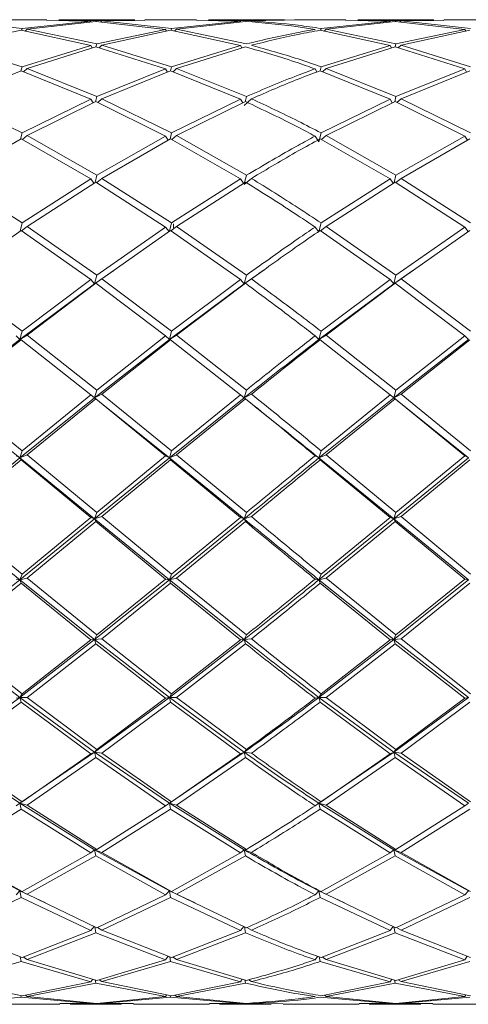
# Model space of a CAD drawing. Units: millimetres. Extents: x 0 to 201, y -15 to 278.
# Drawn here: x 26 to 27, y 147 to 150 of the extents above; entities that cross this region are included whole.
import ezdxf

# ---------------------------------------------------------------- set-up
doc = ezdxf.new("R2010")
doc.units = ezdxf.units.MM

msp = doc.modelspace()

# ---------------------------------------------------------------- linework, layer by layer
at = {"color": 7, "linetype": 'Continuous', "lineweight": 15}
for p, q in [((25.9834, 149.5715), (25.8234, 149.5887)), ((26.0403, 149.5917), (25.9221, 149.5917)), ((26.141, 149.5886), (25.9834, 149.5715)), ((25.9949, 149.5696), (26.1526, 149.5878)), ((26.0403, 149.5899), (26.141, 149.5886)), ((26.2418, 149.5917), (26.0678, 149.5917)), ((26.1548, 149.5894), (26.0678, 149.5897)), ((26.1422, 149.5866), (26.141, 149.5886)), ((26.1526, 149.5878), (26.3125, 149.5693)), ((26.1548, 149.5894), (26.1542, 149.5877)), ((26.2418, 149.5898), (26.1548, 149.5894)), ((26.1639, 149.5865), (26.1663, 149.5887)), ((26.1663, 149.5887), (26.2649, 149.5899)), ((26.3261, 149.5715), (26.1663, 149.5887)), ((26.3831, 149.5917), (26.2649, 149.5917)), ((26.484, 149.5886), (26.3261, 149.5715)), ((26.3377, 149.5696), (26.4955, 149.5878)), ((26.3831, 149.5899), (26.484, 149.5886)), ((26.5847, 149.5917), (26.4106, 149.5917)), ((26.4977, 149.5894), (26.4106, 149.5897)), ((26.4851, 149.5866), (26.484, 149.5886)), ((26.5847, 149.5908), (26.4977, 149.5894)), ((26.5093, 149.5887), (26.6078, 149.5914)), ((26.726, 149.5917), (26.6078, 149.5917)), ((26.8269, 149.5886), (26.6689, 149.5715)), ((26.6805, 149.5696), (26.8384, 149.5878)), ((26.726, 149.5899), (26.8269, 149.5886)), ((26.9275, 149.5917), (26.7534, 149.5917)), ((26.8406, 149.5894), (26.7534, 149.5897)), ((26.8269, 149.5886), (26.828, 149.5866)), ((26.8384, 149.5878), (26.9981, 149.5693)), ((26.84, 149.5877), (26.8406, 149.5894)), ((26.9275, 149.5898), (26.8406, 149.5894)), ((26.8522, 149.5887), (26.8497, 149.5865)), ((26.8522, 149.5887), (26.9506, 149.5899)), ((27.0118, 149.5715), (26.8522, 149.5887)), ((27.0688, 149.5917), (26.9506, 149.5917)), ((25.8234, 149.5331), (25.9812, 149.5673)), ((25.9812, 149.5673), (26.141, 149.5325)), ((25.9834, 149.5715), (25.9821, 149.5672)), ((25.9903, 149.5654), (25.9949, 149.5696)), ((26.1548, 149.5361), (25.9949, 149.5696)), ((26.3125, 149.5693), (26.1548, 149.5361)), ((26.1663, 149.5331), (26.324, 149.5673)), ((26.3148, 149.5653), (26.3125, 149.5693)), ((26.324, 149.5673), (26.484, 149.5325)), ((26.3261, 149.5715), (26.3249, 149.5672)), ((26.333, 149.5654), (26.3377, 149.5696)), ((26.4977, 149.5361), (26.3377, 149.5696)), ((26.6668, 149.5673), (26.8269, 149.5325)), ((26.6689, 149.5715), (26.6677, 149.5672)), ((26.6758, 149.5654), (26.6805, 149.5696)), ((26.8406, 149.5361), (26.6805, 149.5696)), ((26.9981, 149.5693), (26.8406, 149.5361)), ((26.8522, 149.5331), (27.0096, 149.5673)), ((26.9981, 149.5693), (27.0004, 149.5653)), ((26.1548, 149.5361), (26.1529, 149.5293)), ((26.8406, 149.5361), (26.8387, 149.5293)), ((25.9834, 149.4838), (25.8234, 149.5331)), ((26.141, 149.5325), (25.9834, 149.4838)), ((25.9949, 149.4797), (26.1526, 149.5294)), ((26.1444, 149.5268), (26.141, 149.5325)), ((26.1526, 149.5294), (26.3125, 149.4789)), ((26.1599, 149.5271), (26.1663, 149.5331)), ((26.3261, 149.4838), (26.1663, 149.5331)), ((26.484, 149.5325), (26.3261, 149.4838)), ((26.3377, 149.4797), (26.4955, 149.5294)), ((26.4873, 149.5268), (26.484, 149.5325)), ((26.8269, 149.5325), (26.6689, 149.4838)), ((26.6805, 149.4797), (26.8384, 149.5294)), ((26.8302, 149.5268), (26.8269, 149.5325)), ((26.8384, 149.5294), (26.9981, 149.4789)), ((26.8457, 149.5271), (26.8522, 149.5331)), ((27.0118, 149.4838), (26.8522, 149.5331)), ((25.8234, 149.4102), (25.9812, 149.4747)), ((25.9834, 149.4838), (25.981, 149.4746)), ((25.9812, 149.4747), (26.141, 149.4093)), ((25.987, 149.4724), (25.9949, 149.4797)), ((26.1548, 149.4154), (25.9949, 149.4797)), ((26.3125, 149.4789), (26.1548, 149.4154)), ((26.1663, 149.4102), (26.324, 149.4747)), ((26.3168, 149.4717), (26.3125, 149.4789)), ((26.3261, 149.4838), (26.3238, 149.4746)), ((26.324, 149.4747), (26.484, 149.4093)), ((26.3297, 149.4724), (26.3377, 149.4797)), ((26.4977, 149.4154), (26.3377, 149.4797)), ((26.6594, 149.4719), (26.6552, 149.4789)), ((26.6689, 149.4838), (26.6665, 149.4746)), ((26.6668, 149.4747), (26.8269, 149.4093)), ((26.6725, 149.4724), (26.6805, 149.4797)), ((26.8406, 149.4154), (26.6805, 149.4797)), ((26.9981, 149.4789), (26.8406, 149.4154)), ((26.8522, 149.4102), (27.0096, 149.4747)), ((27.0024, 149.4717), (26.9981, 149.4789)), ((25.9834, 149.332), (25.8234, 149.4102)), ((26.141, 149.4093), (25.9834, 149.332)), ((25.9949, 149.3258), (26.1526, 149.404)), ((26.1462, 149.4009), (26.141, 149.4093)), ((26.1548, 149.4154), (26.1518, 149.4036)), ((26.1526, 149.404), (26.3125, 149.3247)), ((26.157, 149.4018), (26.1663, 149.4102)), ((26.3261, 149.332), (26.1663, 149.4102)), ((26.484, 149.4093), (26.3261, 149.332)), ((26.3377, 149.3258), (26.4955, 149.404)), ((26.4892, 149.4009), (26.484, 149.4093)), ((26.4926, 149.3953), (26.5093, 149.4102)), ((26.4977, 149.4154), (26.4947, 149.4036)), ((26.8269, 149.4093), (26.6689, 149.332)), ((26.6805, 149.3258), (26.8384, 149.404)), ((26.8321, 149.4009), (26.8269, 149.4093)), ((26.8406, 149.4154), (26.8376, 149.4036)), ((26.8384, 149.404), (26.9981, 149.3247)), ((26.8428, 149.4018), (26.8522, 149.4102)), ((27.0118, 149.332), (26.8522, 149.4102)), ((25.8234, 149.2279), (25.9812, 149.3185)), ((25.9834, 149.332), (25.9799, 149.3177)), ((25.9812, 149.3185), (26.141, 149.2265)), ((25.9844, 149.3167), (25.9949, 149.3258)), ((26.1548, 149.2349), (25.9949, 149.3258)), ((26.3125, 149.3247), (26.1548, 149.2349)), ((26.1663, 149.2279), (26.324, 149.3185)), ((26.3185, 149.3154), (26.3125, 149.3247)), ((26.3261, 149.332), (26.3227, 149.3177)), ((26.324, 149.3185), (26.484, 149.2265)), ((26.3271, 149.3167), (26.3377, 149.3258)), ((26.4977, 149.2349), (26.3377, 149.3258)), ((26.6639, 149.3114), (26.6552, 149.3247)), ((26.6689, 149.332), (26.6639, 149.3114)), ((26.6668, 149.3185), (26.8269, 149.2265)), ((26.6699, 149.3167), (26.6805, 149.3258)), ((26.8406, 149.2349), (26.6805, 149.3258)), ((26.9981, 149.3247), (26.8406, 149.2349)), ((26.8522, 149.2279), (27.0096, 149.3185)), ((27.0042, 149.3154), (26.9981, 149.3247)), ((25.9834, 149.1256), (25.8234, 149.2279)), ((26.141, 149.2265), (25.9834, 149.1256)), ((26.148, 149.2166), (26.141, 149.2265)), ((26.1548, 149.2349), (26.1507, 149.2183)), ((26.1546, 149.2182), (26.1663, 149.2279)), ((26.3261, 149.1256), (26.1663, 149.2279)), ((26.484, 149.2265), (26.3261, 149.1256)), ((26.491, 149.2166), (26.484, 149.2265)), ((26.4926, 149.2142), (26.5093, 149.2279)), ((26.4977, 149.2349), (26.4936, 149.2183)), ((26.8269, 149.2265), (26.6689, 149.1256)), ((26.8339, 149.2166), (26.8269, 149.2265)), ((26.8406, 149.2349), (26.8366, 149.2183)), ((26.8404, 149.2182), (26.8522, 149.2279)), ((27.0118, 149.1256), (26.8522, 149.2279)), ((25.9949, 149.1178), (26.1526, 149.2195)), ((26.1526, 149.2195), (26.3125, 149.1163)), ((26.3377, 149.1178), (26.4955, 149.2195)), ((26.6805, 149.1178), (26.8384, 149.2195)), ((26.8384, 149.2195), (26.9981, 149.1163)), ((25.8234, 148.9974), (25.9812, 149.1085)), ((25.9834, 149.1256), (25.9788, 149.1068)), ((25.9812, 149.1085), (26.141, 148.9959)), ((25.9821, 149.1079), (25.9949, 149.1178)), ((26.1548, 149.0058), (25.9949, 149.1178)), ((26.3125, 149.1163), (26.1548, 149.0058)), ((26.1663, 148.9974), (26.324, 149.1085)), ((26.3204, 149.106), (26.3125, 149.1163)), ((26.3261, 149.1256), (26.3215, 149.1068)), ((26.324, 149.1085), (26.484, 148.9959)), ((26.3248, 149.1079), (26.3377, 149.1178)), ((26.3307, 149.1235), (26.3307, 149.1148)), ((26.4977, 149.0058), (26.3377, 149.1178)), ((26.6639, 149.1051), (26.6552, 149.1163)), ((26.6689, 149.1256), (26.6639, 149.1051)), ((26.6668, 149.1085), (26.8269, 148.9959)), ((26.6676, 149.1079), (26.6805, 149.1178)), ((26.8406, 149.0058), (26.6805, 149.1178)), ((26.9981, 149.1163), (26.8406, 149.0058)), ((26.8522, 148.9974), (27.0096, 149.1085)), ((27.0061, 149.106), (26.9981, 149.1163)), ((26.4926, 148.9859), (26.5397, 149.019)), ((25.9834, 148.8775), (25.8234, 148.9974)), ((26.141, 148.9959), (25.9834, 148.8775)), ((26.1497, 148.9859), (26.141, 148.9959)), ((26.1497, 148.9859), (26.1936, 149.0164)), ((26.1548, 149.0058), (26.1497, 148.9859)), ((26.1497, 148.9859), (26.1663, 148.9974)), ((26.3261, 148.8775), (26.1663, 148.9974)), ((26.484, 148.9959), (26.3261, 148.8775)), ((26.4926, 148.9859), (26.484, 148.9959)), ((26.4977, 149.0058), (26.4926, 148.9859)), ((26.4926, 148.9859), (26.5093, 148.9974)), ((26.8269, 148.9959), (26.6689, 148.8775)), ((26.8356, 148.9859), (26.8269, 148.9959)), ((26.8356, 148.9859), (26.8794, 149.0164)), ((26.8406, 149.0058), (26.8356, 148.9859)), ((26.8356, 148.9859), (26.8522, 148.9974)), ((27.0118, 148.8775), (26.8522, 148.9974)), ((25.9784, 148.8584), (26.1497, 148.9859)), ((25.9949, 148.8686), (26.1526, 148.9874)), ((26.1526, 148.9874), (26.1497, 148.9859)), ((26.1526, 148.9874), (26.3125, 148.867)), ((26.3211, 148.8584), (26.4926, 148.9859)), ((26.3377, 148.8686), (26.4955, 148.9874)), ((26.4955, 148.9874), (26.4926, 148.9859)), ((26.6639, 148.8584), (26.8356, 148.9859)), ((26.6805, 148.8686), (26.8384, 148.9874)), ((26.8384, 148.9874), (26.8356, 148.9859)), ((26.8384, 148.9874), (26.9981, 148.867)), ((25.9784, 148.8584), (25.9697, 148.867)), ((25.9834, 148.8775), (25.9784, 148.8584)), ((25.9784, 148.8584), (25.9949, 148.8686)), ((26.1548, 148.7427), (25.9949, 148.8686)), ((26.3125, 148.867), (26.1548, 148.7427)), ((26.3211, 148.8584), (26.3125, 148.867)), ((26.3261, 148.8775), (26.3211, 148.8584)), ((26.3211, 148.8584), (26.3377, 148.8686)), ((26.4977, 148.7427), (26.3377, 148.8686)), ((26.6639, 148.8584), (26.6552, 148.867)), ((26.6689, 148.8775), (26.6639, 148.8584)), ((26.6639, 148.8584), (26.6805, 148.8686)), ((26.8406, 148.7427), (26.6805, 148.8686)), ((26.9981, 148.867), (26.8406, 148.7427)), ((27.0068, 148.8584), (26.9981, 148.867)), ((25.8068, 148.7247), (25.9784, 148.8584)), ((25.8234, 148.7334), (25.9812, 148.858)), ((25.9812, 148.858), (25.9784, 148.8584)), ((25.9812, 148.858), (26.141, 148.7317)), ((26.1497, 148.7247), (26.3211, 148.8584)), ((26.1663, 148.7334), (26.324, 148.858)), ((26.324, 148.858), (26.3211, 148.8584)), ((26.324, 148.858), (26.484, 148.7317)), ((26.6668, 148.858), (26.6639, 148.8584)), ((26.6668, 148.858), (26.8269, 148.7317)), ((26.8356, 148.7247), (27.0068, 148.8584)), ((26.8522, 148.7334), (27.0096, 148.858)), ((25.8068, 148.7247), (25.9784, 148.5869)), ((25.9834, 148.6035), (25.8234, 148.7334)), ((25.9784, 148.5869), (26.1497, 148.7247)), ((26.141, 148.7317), (25.9834, 148.6035)), ((26.1497, 148.7247), (26.141, 148.7317)), ((26.1548, 148.7427), (26.1497, 148.7247)), ((26.1497, 148.7247), (26.1663, 148.7334)), ((26.1497, 148.7247), (26.3211, 148.5869)), ((26.1526, 148.7224), (26.1497, 148.7247)), ((26.3261, 148.6035), (26.1663, 148.7334)), ((26.3211, 148.5869), (26.4926, 148.7247)), ((26.484, 148.7317), (26.3261, 148.6035)), ((26.4926, 148.7247), (26.484, 148.7317)), ((26.4977, 148.7427), (26.4926, 148.7247)), ((26.4926, 148.7247), (26.5093, 148.7334)), ((26.4955, 148.7224), (26.4926, 148.7247)), ((26.6639, 148.5869), (26.8356, 148.7247)), ((26.8269, 148.7317), (26.6689, 148.6035)), ((26.8356, 148.7247), (26.8269, 148.7317)), ((26.8406, 148.7427), (26.8356, 148.7247)), ((26.8356, 148.7247), (26.8522, 148.7334)), ((26.8356, 148.7247), (27.0068, 148.5869)), ((26.8384, 148.7224), (26.8356, 148.7247)), ((27.0118, 148.6035), (26.8522, 148.7334)), ((25.9949, 148.594), (26.1526, 148.7224)), ((26.1526, 148.7224), (26.3125, 148.5922)), ((26.3377, 148.594), (26.4955, 148.7224)), ((26.6805, 148.594), (26.8384, 148.7224)), ((26.8384, 148.7224), (26.9981, 148.5922)), ((25.9784, 148.5869), (25.9697, 148.5922)), ((25.9834, 148.6035), (25.9784, 148.5869)), ((25.9784, 148.5869), (25.9949, 148.594)), ((26.1548, 148.462), (25.9949, 148.594)), ((26.3125, 148.5922), (26.1548, 148.462)), ((26.3211, 148.5869), (26.3125, 148.5922)), ((26.3261, 148.6035), (26.3211, 148.5869)), ((26.3211, 148.5869), (26.3377, 148.594)), ((26.4977, 148.462), (26.3377, 148.594)), ((26.6639, 148.5869), (26.6552, 148.5922)), ((26.6689, 148.6035), (26.6639, 148.5869)), ((26.6639, 148.5869), (26.6805, 148.594)), ((26.8406, 148.462), (26.6805, 148.594)), ((26.9981, 148.5922), (26.8406, 148.462)), ((27.0068, 148.5869), (26.9981, 148.5922)), ((25.8068, 148.4472), (25.9784, 148.5869)), ((25.8234, 148.4525), (25.9812, 148.5827)), ((25.9784, 148.5869), (26.1497, 148.4472)), ((25.9812, 148.5827), (25.9784, 148.5869)), ((25.9812, 148.5827), (26.141, 148.4507)), ((26.1497, 148.4472), (26.3211, 148.5869)), ((26.1663, 148.4525), (26.324, 148.5827)), ((26.3211, 148.5869), (26.4926, 148.4472)), ((26.324, 148.5827), (26.3211, 148.5869)), ((26.324, 148.5827), (26.484, 148.4507)), ((26.6639, 148.5869), (26.8356, 148.4472)), ((26.6668, 148.5827), (26.6639, 148.5869)), ((26.6668, 148.5827), (26.8269, 148.4507)), ((26.8356, 148.4472), (27.0068, 148.5869)), ((26.8522, 148.4525), (27.0096, 148.5827)), ((25.9834, 148.3206), (25.8234, 148.4525)), ((26.1548, 148.462), (26.1497, 148.4472)), ((26.1497, 148.4472), (26.1663, 148.4525)), ((26.3261, 148.3206), (26.1663, 148.4525)), ((26.4977, 148.462), (26.4926, 148.4472)), ((26.4926, 148.4472), (26.5093, 148.4525)), ((26.8406, 148.462), (26.8356, 148.4472)), ((26.8356, 148.4472), (26.8522, 148.4525)), ((27.0118, 148.3206), (26.8522, 148.4525)), ((25.8068, 148.4472), (25.9784, 148.3076)), ((25.9784, 148.3076), (26.1497, 148.4472)), ((26.141, 148.4507), (25.9834, 148.3206)), ((25.9949, 148.3111), (26.1526, 148.4411)), ((26.1497, 148.4472), (26.141, 148.4507)), ((26.1497, 148.4472), (26.3211, 148.3076)), ((26.1526, 148.4411), (26.1497, 148.4472)), ((26.1526, 148.4411), (26.3125, 148.3093)), ((26.3211, 148.3076), (26.4926, 148.4472)), ((26.484, 148.4507), (26.3261, 148.3206)), ((26.3377, 148.3111), (26.4955, 148.4411)), ((26.4926, 148.4472), (26.484, 148.4507)), ((26.4955, 148.4411), (26.4926, 148.4472)), ((26.6639, 148.3076), (26.8356, 148.4472)), ((26.8269, 148.4507), (26.6689, 148.3206)), ((26.6805, 148.3111), (26.8384, 148.4411)), ((26.8356, 148.4472), (26.8269, 148.4507)), ((26.8356, 148.4472), (27.0068, 148.3076)), ((26.8384, 148.4411), (26.8356, 148.4472)), ((26.8384, 148.4411), (26.9981, 148.3093)), ((25.9834, 148.3206), (25.9784, 148.3076)), ((26.3261, 148.3206), (26.3211, 148.3076)), ((26.6689, 148.3206), (26.6639, 148.3076)), ((25.8068, 148.1706), (25.9784, 148.3076)), ((25.8234, 148.1721), (25.9812, 148.2999)), ((25.9784, 148.3076), (25.9697, 148.3093)), ((25.9784, 148.3076), (25.9949, 148.3111)), ((25.9784, 148.3076), (26.1497, 148.1706)), ((25.9812, 148.2999), (25.9784, 148.3076)), ((25.9812, 148.2999), (26.141, 148.1704)), ((26.1548, 148.1814), (25.9949, 148.3111)), ((26.1497, 148.1706), (26.3211, 148.3076)), ((26.3125, 148.3093), (26.1548, 148.1814)), ((26.1663, 148.1721), (26.324, 148.2999)), ((26.3211, 148.3076), (26.3125, 148.3093)), ((26.3211, 148.3076), (26.3377, 148.3111)), ((26.3211, 148.3076), (26.4926, 148.1706)), ((26.324, 148.2999), (26.3211, 148.3076)), ((26.324, 148.2999), (26.484, 148.1704)), ((26.4977, 148.1814), (26.3377, 148.3111)), ((26.6639, 148.3076), (26.6552, 148.3093)), ((26.6639, 148.3076), (26.6805, 148.3111)), ((26.6639, 148.3076), (26.8356, 148.1706)), ((26.6668, 148.2999), (26.6639, 148.3076)), ((26.6668, 148.2999), (26.8269, 148.1704)), ((26.8406, 148.1814), (26.6805, 148.3111)), ((26.8356, 148.1706), (27.0068, 148.3076)), ((26.9981, 148.3093), (26.8406, 148.1814)), ((26.8522, 148.1721), (27.0096, 148.2999)), ((27.0068, 148.3076), (26.9981, 148.3093)), ((25.8068, 148.1706), (25.9784, 148.0381)), ((25.9834, 148.0466), (25.8234, 148.1721)), ((25.9784, 148.0381), (26.1497, 148.1706)), ((26.141, 148.1704), (25.9834, 148.0466)), ((25.9949, 148.0378), (26.1526, 148.1612)), ((26.1497, 148.1706), (26.141, 148.1704)), ((26.1548, 148.1814), (26.1497, 148.1706)), ((26.1497, 148.1706), (26.1663, 148.1721)), ((26.1497, 148.1706), (26.3211, 148.0381)), ((26.1526, 148.1612), (26.1497, 148.1706)), ((26.1526, 148.1612), (26.3125, 148.0361)), ((26.3261, 148.0466), (26.1663, 148.1721)), ((26.3211, 148.0381), (26.4926, 148.1706)), ((26.484, 148.1704), (26.3261, 148.0466)), ((26.3377, 148.0378), (26.4955, 148.1612)), ((26.4926, 148.1706), (26.484, 148.1704)), ((26.4977, 148.1814), (26.4926, 148.1706)), ((26.4926, 148.1706), (26.5093, 148.1721)), ((26.4955, 148.1612), (26.4926, 148.1706)), ((26.6639, 148.0381), (26.8356, 148.1706)), ((26.8269, 148.1704), (26.6689, 148.0466)), ((26.6805, 148.0378), (26.8384, 148.1612)), ((26.8356, 148.1706), (26.8269, 148.1704)), ((26.8406, 148.1814), (26.8356, 148.1706)), ((26.8356, 148.1706), (26.8522, 148.1721)), ((26.8356, 148.1706), (27.0068, 148.0381)), ((26.8384, 148.1612), (26.8356, 148.1706)), ((26.8384, 148.1612), (26.9981, 148.0361)), ((27.0118, 148.0466), (26.8522, 148.1721)), ((25.9834, 148.0466), (25.9784, 148.0381)), ((26.3261, 148.0466), (26.3211, 148.0381)), ((26.6689, 148.0466), (26.6639, 148.0381)), ((25.8068, 147.9124), (25.9784, 148.0381)), ((25.8234, 147.9101), (25.9812, 148.0273)), ((25.9784, 148.0381), (25.9697, 148.0361)), ((25.9784, 148.0381), (25.9949, 148.0378)), ((25.9784, 148.0381), (26.1497, 147.9124)), ((25.9812, 148.0273), (25.9784, 148.0381)), ((25.9812, 148.0273), (26.141, 147.9085)), ((26.1548, 147.9184), (25.9949, 148.0378)), ((26.1497, 147.9124), (26.3211, 148.0381)), ((26.3125, 148.0361), (26.1548, 147.9184)), ((26.1663, 147.9101), (26.324, 148.0273)), ((26.3211, 148.0381), (26.3125, 148.0361)), ((26.3211, 148.0381), (26.3377, 148.0378)), ((26.3211, 148.0381), (26.4926, 147.9124)), ((26.324, 148.0273), (26.3211, 148.0381)), ((26.324, 148.0273), (26.484, 147.9085)), ((26.4977, 147.9184), (26.3377, 148.0378)), ((26.6639, 148.0381), (26.6552, 148.0361)), ((26.6639, 148.0381), (26.6805, 148.0378)), ((26.6639, 148.0381), (26.8356, 147.9124)), ((26.6668, 148.0273), (26.6639, 148.0381)), ((26.6668, 148.0273), (26.8269, 147.9085)), ((26.8406, 147.9184), (26.6805, 148.0378)), ((26.8356, 147.9124), (27.0068, 148.0381)), ((26.9981, 148.0361), (26.8406, 147.9184)), ((26.8522, 147.9101), (27.0096, 148.0273)), ((27.0068, 148.0381), (26.9981, 148.0361)), ((25.8068, 147.9124), (25.9784, 147.7953)), ((25.9784, 147.7953), (26.1497, 147.9124)), ((26.1497, 147.9124), (26.141, 147.9085)), ((26.1548, 147.9184), (26.1497, 147.9124)), ((26.1497, 147.9124), (26.1663, 147.9101)), ((26.1497, 147.9124), (26.3211, 147.7953)), ((26.1526, 147.9002), (26.1497, 147.9124)), ((26.3211, 147.7953), (26.4926, 147.9124)), ((26.4926, 147.9124), (26.484, 147.9085)), ((26.4977, 147.9184), (26.4926, 147.9124)), ((26.4926, 147.9124), (26.5093, 147.9101)), ((26.4955, 147.9002), (26.4926, 147.9124)), ((26.6639, 147.7953), (26.8356, 147.9124)), ((26.8356, 147.9124), (26.8269, 147.9085)), ((26.8406, 147.9184), (26.8356, 147.9124)), ((26.8356, 147.9124), (26.8522, 147.9101)), ((26.8356, 147.9124), (27.0068, 147.7953)), ((26.8384, 147.9002), (26.8356, 147.9124)), ((25.9834, 147.7989), (25.8234, 147.9101)), ((26.141, 147.9085), (25.9834, 147.7989)), ((25.9949, 147.7912), (26.1526, 147.9002)), ((26.1526, 147.9002), (26.3125, 147.7897)), ((26.3261, 147.7989), (26.1663, 147.9101)), ((26.484, 147.9085), (26.3261, 147.7989)), ((26.3377, 147.7912), (26.4955, 147.9002)), ((26.8269, 147.9085), (26.6689, 147.7989)), ((26.6805, 147.7912), (26.8384, 147.9002)), ((26.8384, 147.9002), (26.9981, 147.7897)), ((27.0118, 147.7989), (26.8522, 147.9101)), ((25.9834, 147.7989), (25.9784, 147.7953)), ((26.3261, 147.7989), (26.3211, 147.7953)), ((26.6689, 147.7989), (26.6639, 147.7953)), ((25.8234, 147.6828), (25.9812, 147.7821)), ((25.9784, 147.7953), (25.9697, 147.7897)), ((25.9784, 147.7953), (25.9949, 147.7912)), ((25.9784, 147.7953), (26.1497, 147.6888)), ((25.9812, 147.7821), (25.9784, 147.7953)), ((25.9812, 147.7821), (26.141, 147.6815)), ((26.1548, 147.6897), (25.9949, 147.7912)), ((26.3125, 147.7897), (26.1548, 147.6897)), ((26.1663, 147.6828), (26.324, 147.7821)), ((26.3211, 147.7953), (26.3125, 147.7897)), ((26.3211, 147.7953), (26.3377, 147.7912)), ((26.3211, 147.7953), (26.4926, 147.6888)), ((26.324, 147.7821), (26.3211, 147.7953)), ((26.324, 147.7821), (26.484, 147.6815)), ((26.4977, 147.6897), (26.3377, 147.7912)), ((26.6639, 147.7953), (26.6552, 147.7897)), ((26.6639, 147.7953), (26.6805, 147.7912)), ((26.6639, 147.7953), (26.8356, 147.6888)), ((26.6668, 147.7821), (26.6639, 147.7953)), ((26.6668, 147.7821), (26.8269, 147.6815)), ((26.8406, 147.6897), (26.6805, 147.7912)), ((26.9981, 147.7897), (26.8406, 147.6897)), ((26.8522, 147.6828), (27.0096, 147.7821)), ((27.0068, 147.7953), (26.9981, 147.7897)), ((25.8068, 147.6888), (25.9784, 147.5945)), ((26.1497, 147.6888), (26.141, 147.6815)), ((26.1548, 147.6897), (26.1497, 147.6888)), ((26.1497, 147.6888), (26.1663, 147.6828)), ((26.1497, 147.6888), (26.3211, 147.5945)), ((26.1526, 147.6746), (26.1497, 147.6888)), ((26.4926, 147.6888), (26.484, 147.6815)), ((26.4977, 147.6897), (26.4926, 147.6888)), ((26.4926, 147.6888), (26.5093, 147.6828)), ((26.4955, 147.6746), (26.4926, 147.6888)), ((26.8356, 147.6888), (26.8269, 147.6815)), ((26.8406, 147.6897), (26.8356, 147.6888)), ((26.8356, 147.6888), (26.8522, 147.6828)), ((26.8356, 147.6888), (27.0068, 147.5945)), ((26.8384, 147.6746), (26.8356, 147.6888)), ((25.9834, 147.5928), (25.8234, 147.6828)), ((26.141, 147.6815), (25.9834, 147.5928)), ((25.9949, 147.5868), (26.1526, 147.6746)), ((26.1526, 147.6746), (26.3125, 147.5856)), ((26.3261, 147.5928), (26.1663, 147.6828)), ((26.484, 147.6815), (26.3261, 147.5928)), ((26.3377, 147.5868), (26.4955, 147.6746)), ((26.8269, 147.6815), (26.6689, 147.5928)), ((26.6805, 147.5868), (26.8384, 147.6746)), ((26.8384, 147.6746), (26.9981, 147.5856)), ((27.0118, 147.5928), (26.8522, 147.6828)), ((25.8234, 147.5046), (25.9812, 147.5797)), ((25.9784, 147.5945), (25.9697, 147.5856)), ((25.9834, 147.5928), (25.9784, 147.5945)), ((25.9784, 147.5945), (25.9949, 147.5868)), ((25.9784, 147.5945), (26.0371, 147.5668)), ((25.9812, 147.5797), (25.9784, 147.5945)), ((25.9812, 147.5797), (26.141, 147.5036)), ((26.1548, 147.5096), (25.9949, 147.5868)), ((26.3125, 147.5856), (26.1548, 147.5096)), ((26.1663, 147.5046), (26.324, 147.5797)), ((26.3211, 147.5945), (26.3125, 147.5856)), ((26.3261, 147.5928), (26.3211, 147.5945)), ((26.3211, 147.5945), (26.3377, 147.5868)), ((26.3211, 147.5945), (26.3799, 147.5668)), ((26.324, 147.5797), (26.3211, 147.5945)), ((26.324, 147.5797), (26.484, 147.5036)), ((26.4977, 147.5096), (26.3377, 147.5868)), ((26.6639, 147.5945), (26.6552, 147.5856)), ((26.6689, 147.5928), (26.6639, 147.5945)), ((26.6639, 147.5945), (26.6805, 147.5868)), ((26.6639, 147.5945), (26.7228, 147.5668)), ((26.6668, 147.5797), (26.6639, 147.5945)), ((26.6668, 147.5797), (26.8269, 147.5036)), ((26.8406, 147.5096), (26.6805, 147.5868)), ((26.9981, 147.5856), (26.8406, 147.5096)), ((26.8522, 147.5046), (27.0096, 147.5797)), ((27.0068, 147.5945), (26.9981, 147.5856)), ((25.9834, 147.4415), (25.8234, 147.5046)), ((26.1486, 147.5126), (26.141, 147.5036)), ((26.1526, 147.4986), (26.1501, 147.5119)), ((26.1561, 147.5103), (26.1663, 147.5046)), ((26.3261, 147.4415), (26.1663, 147.5046)), ((26.4916, 147.5126), (26.484, 147.5036)), ((26.4955, 147.4986), (26.493, 147.5119)), ((26.499, 147.5103), (26.5093, 147.5046)), ((26.8345, 147.5126), (26.8269, 147.5036)), ((26.8384, 147.4986), (26.8359, 147.5119)), ((26.8419, 147.5103), (26.8522, 147.5046)), ((27.0118, 147.4415), (26.8522, 147.5046)), ((26.141, 147.5036), (25.9834, 147.4415)), ((25.9949, 147.4374), (26.1526, 147.4986)), ((26.1526, 147.4986), (26.3125, 147.4367)), ((26.484, 147.5036), (26.3261, 147.4415)), ((26.3377, 147.4374), (26.4955, 147.4986)), ((26.8269, 147.5036), (26.6689, 147.4415)), ((26.6805, 147.4374), (26.8384, 147.4986)), ((26.8384, 147.4986), (26.9981, 147.4367)), ((25.9812, 147.4328), (25.9793, 147.4431)), ((25.9867, 147.4428), (25.9949, 147.4374)), ((26.1548, 147.3894), (25.9949, 147.4374)), ((26.3125, 147.4367), (26.1548, 147.3894)), ((26.3184, 147.4445), (26.3125, 147.4367)), ((26.324, 147.4328), (26.3221, 147.4431)), ((26.3295, 147.4428), (26.3377, 147.4374)), ((26.4977, 147.3894), (26.3377, 147.4374)), ((26.661, 147.4444), (26.6552, 147.4367)), ((26.6668, 147.4328), (26.6649, 147.443)), ((26.6723, 147.4428), (26.6805, 147.4374)), ((26.8406, 147.3894), (26.6805, 147.4374)), ((26.9981, 147.4367), (26.8406, 147.3894)), ((27.004, 147.4445), (26.9981, 147.4367)), ((25.8234, 147.3865), (25.9812, 147.4328)), ((25.9812, 147.4328), (26.141, 147.386)), ((26.1663, 147.3865), (26.324, 147.4328)), ((26.324, 147.4328), (26.484, 147.386)), ((26.6668, 147.4328), (26.8269, 147.386)), ((26.8522, 147.3865), (27.0096, 147.4328)), ((26.1454, 147.3922), (26.141, 147.386)), ((26.4883, 147.3922), (26.484, 147.386)), ((26.8312, 147.3922), (26.8269, 147.386)), ((25.9834, 147.3543), (25.8234, 147.3865)), ((26.141, 147.386), (25.9834, 147.3543)), ((25.9949, 147.3526), (26.1526, 147.3832)), ((26.1526, 147.3832), (26.1512, 147.3905)), ((26.1526, 147.3832), (26.3125, 147.3522)), ((26.1601, 147.391), (26.1663, 147.3865)), ((26.3261, 147.3543), (26.1663, 147.3865)), ((26.484, 147.386), (26.3261, 147.3543)), ((26.3377, 147.3526), (26.4955, 147.3832)), ((26.4955, 147.3832), (26.4942, 147.3905)), ((26.5031, 147.391), (26.5093, 147.3865)), ((26.8269, 147.386), (26.6689, 147.3543)), ((26.6805, 147.3526), (26.8384, 147.3832)), ((26.8384, 147.3832), (26.8371, 147.3905)), ((26.8384, 147.3832), (26.9981, 147.3522)), ((26.8459, 147.391), (26.8522, 147.3865)), ((27.0118, 147.3543), (26.8522, 147.3865)), ((25.8234, 147.3361), (25.9812, 147.3506)), ((25.9812, 147.3506), (25.9804, 147.3549)), ((25.9812, 147.3506), (26.141, 147.336)), ((25.9908, 147.3558), (25.9949, 147.3526)), ((26.1548, 147.3367), (25.9949, 147.3526)), ((26.3125, 147.3522), (26.1548, 147.3367)), ((26.1663, 147.3361), (26.324, 147.3506)), ((26.3152, 147.3565), (26.3125, 147.3522)), ((26.324, 147.3506), (26.3232, 147.3549)), ((26.324, 147.3506), (26.484, 147.336)), ((26.3336, 147.3558), (26.3377, 147.3526)), ((26.4977, 147.3367), (26.3377, 147.3526)), ((26.6668, 147.3506), (26.8269, 147.336)), ((26.6764, 147.3558), (26.6805, 147.3526)), ((26.8406, 147.3367), (26.6805, 147.3526)), ((26.9981, 147.3522), (26.8406, 147.3367)), ((26.8522, 147.3361), (27.0096, 147.3506)), ((27.0008, 147.3565), (26.9981, 147.3522)), ((25.8963, 147.3345), (26.0704, 147.3345)), ((26.141, 147.336), (26.0704, 147.3364)), ((26.0935, 147.3363), (26.1526, 147.3356)), ((26.0935, 147.3345), (26.2117, 147.3345)), ((26.1422, 147.3379), (26.141, 147.336)), ((26.1526, 147.3356), (26.1523, 147.3369)), ((26.1526, 147.3356), (26.2117, 147.3363)), ((26.1645, 147.3376), (26.1663, 147.3361)), ((26.2392, 147.3364), (26.1663, 147.3361)), ((26.2392, 147.3345), (26.4132, 147.3345)), ((26.484, 147.336), (26.4132, 147.3364)), ((26.4363, 147.3363), (26.4955, 147.3356)), ((26.4363, 147.3345), (26.5546, 147.3345)), ((26.4851, 147.3379), (26.484, 147.336)), ((26.4955, 147.3356), (26.4953, 147.3369)), ((26.4955, 147.3356), (26.5546, 147.3356)), ((26.5821, 147.3353), (26.5093, 147.3361)), ((26.5821, 147.3345), (26.7561, 147.3345)), ((26.8269, 147.336), (26.7561, 147.3364)), ((26.7792, 147.3363), (26.8384, 147.3356)), ((26.7792, 147.3345), (26.8975, 147.3345)), ((26.828, 147.3379), (26.8269, 147.336)), ((26.8384, 147.3356), (26.8382, 147.3369)), ((26.8384, 147.3356), (26.8975, 147.3363)), ((26.8504, 147.3376), (26.8522, 147.3361)), ((26.9249, 147.3364), (26.8522, 147.3361)), ((26.9249, 147.3345), (27.099, 147.3345))]:
    msp.add_line(p, q, dxfattribs=at)
at = {"color": 7, "linetype": 'Continuous', "lineweight": 15, "flags": 128}
msp.add_lwpolyline([(26.5408, 149.0202), (26.5408, 149.0202)], dxfattribs=at)
at = {"color": 7, "linetype": 'Continuous', "lineweight": 15}
for points, knots in [([(26.4955, 149.5878), (26.5358, 149.5844), (26.5891, 149.5798), (26.6423, 149.5713), (26.6552, 149.5693)], [0, 0, 0, 0, 0.756637, 1, 1, 1, 1]), ([(26.6689, 149.5715), (26.6514, 149.5741), (26.5982, 149.582), (26.545, 149.586), (26.5093, 149.5887)], [0, 0, 0, 0, 0.329207, 1, 1, 1, 1]), ([(26.6552, 149.5693), (26.6423, 149.5671), (26.5898, 149.5581), (26.5373, 149.5456), (26.4977, 149.5361)], [0, 0, 0, 0, 0.246714, 1, 1, 1, 1]), ([(26.5093, 149.5331), (26.545, 149.5419), (26.5975, 149.555), (26.65, 149.5643), (26.6668, 149.5673)], [0, 0, 0, 0, 0.6800324, 1, 1, 1, 1]), ([(26.4955, 149.5294), (26.5358, 149.5178), (26.5891, 149.5025), (26.6423, 149.4835), (26.6552, 149.4789)], [0, 0, 0, 0, 0.756636, 1, 1, 1, 1]), ([(26.6689, 149.4838), (26.6514, 149.4899), (26.5982, 149.5083), (26.545, 149.5231), (26.5093, 149.5331)], [0, 0, 0, 0, 0.329208, 1, 1, 1, 1]), ([(26.6552, 149.4789), (26.6423, 149.4741), (26.5898, 149.4549), (26.5373, 149.4324), (26.4977, 149.4154)], [0, 0, 0, 0, 0.246718, 1, 1, 1, 1]), ([(26.5093, 149.4102), (26.545, 149.4258), (26.5975, 149.4487), (26.65, 149.4684), (26.6668, 149.4747)], [0, 0, 0, 0, 0.680026, 1, 1, 1, 1]), ([(26.4955, 149.404), (26.5358, 149.385), (26.5891, 149.3598), (26.6423, 149.3316), (26.6552, 149.3247)], [0, 0, 0, 0, 0.756642, 1, 1, 1, 1]), ([(26.6689, 149.332), (26.6514, 149.3411), (26.5982, 149.369), (26.545, 149.3937), (26.5093, 149.4102)], [0, 0, 0, 0, 0.329205, 1, 1, 1, 1]), ([(26.6552, 149.3247), (26.6423, 149.3177), (26.5898, 149.2893), (26.5373, 149.2583), (26.4977, 149.2349)], [0, 0, 0, 0, 0.246723, 1, 1, 1, 1]), ([(26.5093, 149.2279), (26.545, 149.2492), (26.5975, 149.2806), (26.65, 149.3093), (26.6668, 149.3185)], [0, 0, 0, 0, 0.680034, 1, 1, 1, 1]), ([(26.6689, 149.1256), (26.6514, 149.1372), (26.5982, 149.1727), (26.545, 149.2057), (26.5093, 149.2279)], [0, 0, 0, 0, 0.329206, 1, 1, 1, 1]), ([(26.4955, 149.2195), (26.5358, 149.1942), (26.5891, 149.1609), (26.6423, 149.1251), (26.6552, 149.1163)], [0, 0, 0, 0, 0.756634, 1, 1, 1, 1]), ([(26.6552, 149.1163), (26.6423, 149.1075), (26.5898, 149.0719), (26.5373, 149.0342), (26.4977, 149.0058)], [0, 0, 0, 0, 0.2467135, 1, 1, 1, 1]), ([(26.5093, 148.9974), (26.545, 149.0232), (26.5975, 149.0611), (26.65, 149.097), (26.6668, 149.1085)], [0, 0, 0, 0, 0.680037, 1, 1, 1, 1]), ([(26.6689, 148.8775), (26.6514, 148.891), (26.5982, 148.9319), (26.545, 148.9711), (26.5093, 148.9974)], [0, 0, 0, 0, 0.329198, 1, 1, 1, 1]), ([(26.4955, 148.9874), (26.5358, 148.9575), (26.5891, 148.9181), (26.6423, 148.877), (26.6552, 148.867)], [0, 0, 0, 0, 0.756643, 1, 1, 1, 1]), ([(26.6552, 148.867), (26.6423, 148.8569), (26.5898, 148.8161), (26.5373, 148.7742), (26.4977, 148.7427)], [0, 0, 0, 0, 0.246717, 1, 1, 1, 1]), ([(26.4926, 148.7247), (26.5339, 148.7573), (26.591, 148.8024), (26.6481, 148.8463), (26.6639, 148.8584)], [0, 0, 0, 0, 0.7224425, 1, 1, 1, 1]), ([(26.5093, 148.7334), (26.545, 148.762), (26.5975, 148.804), (26.65, 148.8449), (26.6668, 148.858)], [0, 0, 0, 0, 0.680012, 1, 1, 1, 1]), ([(26.4926, 148.7247), (26.5339, 148.6918), (26.591, 148.6462), (26.6481, 148.5998), (26.6639, 148.5869)], [0, 0, 0, 0, 0.722431, 1, 1, 1, 1]), ([(26.6689, 148.6035), (26.6514, 148.6179), (26.5982, 148.6616), (26.545, 148.7046), (26.5093, 148.7334)], [0, 0, 0, 0, 0.329226, 1, 1, 1, 1]), ([(26.4955, 148.7224), (26.5358, 148.6898), (26.5891, 148.6467), (26.6423, 148.6029), (26.6552, 148.5922)], [0, 0, 0, 0, 0.75664, 1, 1, 1, 1]), ([(26.6552, 148.5922), (26.6423, 148.5815), (26.5898, 148.5382), (26.5373, 148.4948), (26.4977, 148.462)], [0, 0, 0, 0, 0.246707, 1, 1, 1, 1]), ([(26.4926, 148.4472), (26.5339, 148.4809), (26.591, 148.5275), (26.6481, 148.574), (26.6639, 148.5869)], [0, 0, 0, 0, 0.722446, 1, 1, 1, 1]), ([(26.5093, 148.4525), (26.545, 148.482), (26.5975, 148.5255), (26.65, 148.5688), (26.6668, 148.5827)], [0, 0, 0, 0, 0.68004, 1, 1, 1, 1]), ([(26.6689, 148.3206), (26.6514, 148.335), (26.5982, 148.3788), (26.545, 148.4229), (26.5093, 148.4525)], [0, 0, 0, 0, 0.329214, 1, 1, 1, 1]), ([(26.4926, 148.4472), (26.5339, 148.4135), (26.591, 148.3668), (26.6481, 148.3205), (26.6639, 148.3076)], [0, 0, 0, 0, 0.722447, 1, 1, 1, 1]), ([(26.4955, 148.4411), (26.5358, 148.4078), (26.5891, 148.3637), (26.6423, 148.32), (26.6552, 148.3093)], [0, 0, 0, 0, 0.7566413, 1, 1, 1, 1]), ([(26.4926, 148.1706), (26.5339, 148.2033), (26.591, 148.2486), (26.6481, 148.2948), (26.6639, 148.3076)], [0, 0, 0, 0, 0.722416, 1, 1, 1, 1]), ([(26.6552, 148.3093), (26.6423, 148.2987), (26.5898, 148.2556), (26.5373, 148.2133), (26.4977, 148.1814)], [0, 0, 0, 0, 0.246727, 1, 1, 1, 1]), ([(26.5093, 148.1721), (26.545, 148.2008), (26.5975, 148.2431), (26.65, 148.2861), (26.6668, 148.2999)], [0, 0, 0, 0, 0.680025, 1, 1, 1, 1]), ([(26.4926, 148.1706), (26.5339, 148.1383), (26.591, 148.0935), (26.6481, 148.0502), (26.6639, 148.0381)], [0, 0, 0, 0, 0.722422, 1, 1, 1, 1]), ([(26.4955, 148.1612), (26.5358, 148.1293), (26.5891, 148.0871), (26.6423, 148.0461), (26.6552, 148.0361)], [0, 0, 0, 0, 0.7566222, 1, 1, 1, 1]), ([(26.6689, 148.0466), (26.6514, 148.0602), (26.5982, 148.1014), (26.545, 148.1437), (26.5093, 148.1721)], [0, 0, 0, 0, 0.329216, 1, 1, 1, 1]), ([(26.4926, 147.9124), (26.5339, 147.9421), (26.591, 147.9831), (26.6481, 148.0262), (26.6639, 148.0381)], [0, 0, 0, 0, 0.722443, 1, 1, 1, 1]), ([(26.6552, 148.0361), (26.6423, 148.0262), (26.5898, 147.986), (26.5373, 147.9475), (26.4977, 147.9184)], [0, 0, 0, 0, 0.2467076, 1, 1, 1, 1]), ([(26.5093, 147.9101), (26.545, 147.9362), (26.5975, 147.9745), (26.65, 148.0145), (26.6668, 148.0273)], [0, 0, 0, 0, 0.680029, 1, 1, 1, 1]), ([(26.4926, 147.9124), (26.5339, 147.8835), (26.591, 147.8434), (26.6481, 147.8058), (26.6639, 147.7953)], [0, 0, 0, 0, 0.72243, 1, 1, 1, 1]), ([(26.4955, 147.9002), (26.5358, 147.8717), (26.5891, 147.834), (26.6423, 147.7984), (26.6552, 147.7897)], [0, 0, 0, 0, 0.756638, 1, 1, 1, 1]), ([(26.6689, 147.7989), (26.6514, 147.8107), (26.5982, 147.8466), (26.545, 147.8846), (26.5093, 147.9101)], [0, 0, 0, 0, 0.329216, 1, 1, 1, 1]), ([(26.6552, 147.7897), (26.6423, 147.7811), (26.5898, 147.7464), (26.5373, 147.7141), (26.4977, 147.6897)], [0, 0, 0, 0, 0.246724, 1, 1, 1, 1]), ([(26.5093, 147.6828), (26.545, 147.7046), (26.5975, 147.7366), (26.65, 147.771), (26.6668, 147.7821)], [0, 0, 0, 0, 0.68003, 1, 1, 1, 1]), ([(26.4926, 147.6888), (26.5339, 147.6651), (26.591, 147.6323), (26.6481, 147.6027), (26.6639, 147.5945)], [0, 0, 0, 0, 0.722428, 1, 1, 1, 1]), ([(26.4955, 147.6746), (26.5358, 147.6513), (26.5891, 147.6205), (26.6423, 147.5925), (26.6552, 147.5856)], [0, 0, 0, 0, 0.756638, 1, 1, 1, 1]), ([(26.6689, 147.5928), (26.6514, 147.6022), (26.5982, 147.6306), (26.545, 147.6619), (26.5093, 147.6828)], [0, 0, 0, 0, 0.329207, 1, 1, 1, 1]), ([(26.6552, 147.5856), (26.6423, 147.5789), (26.5898, 147.5518), (26.5373, 147.5277), (26.4977, 147.5096)], [0, 0, 0, 0, 0.246715, 1, 1, 1, 1]), ([(26.5093, 147.5046), (26.545, 147.5206), (26.5975, 147.5443), (26.65, 147.5711), (26.6668, 147.5797)], [0, 0, 0, 0, 0.680028, 1, 1, 1, 1]), ([(26.6689, 147.4415), (26.6514, 147.4478), (26.5982, 147.4669), (26.545, 147.4894), (26.5093, 147.5046)], [0, 0, 0, 0, 0.329207, 1, 1, 1, 1]), ([(26.4955, 147.4986), (26.5358, 147.4819), (26.5891, 147.4599), (26.6423, 147.4412), (26.6552, 147.4367)], [0, 0, 0, 0, 0.756639, 1, 1, 1, 1]), ([(26.6552, 147.4367), (26.6423, 147.4323), (26.5898, 147.4145), (26.5373, 147.4002), (26.4977, 147.3894)], [0, 0, 0, 0, 0.24672, 1, 1, 1, 1]), ([(26.5093, 147.3865), (26.545, 147.3959), (26.5975, 147.4098), (26.65, 147.4272), (26.6668, 147.4328)], [0, 0, 0, 0, 0.680035, 1, 1, 1, 1]), ([(26.4955, 147.3832), (26.5358, 147.3742), (26.5891, 147.3623), (26.6423, 147.3542), (26.6552, 147.3522)], [0, 0, 0, 0, 0.756637, 1, 1, 1, 1]), ([(26.6689, 147.3543), (26.6514, 147.3572), (26.5982, 147.3658), (26.545, 147.3782), (26.5093, 147.3865)], [0, 0, 0, 0, 0.32921, 1, 1, 1, 1]), ([(26.6552, 147.3522), (26.6423, 147.3504), (26.5898, 147.3431), (26.5373, 147.3394), (26.4977, 147.3367)], [0, 0, 0, 0, 0.246716, 1, 1, 1, 1]), ([(26.5093, 147.3361), (26.545, 147.3383), (26.5975, 147.3415), (26.65, 147.3484), (26.6668, 147.3506)], [0, 0, 0, 0, 0.680029, 1, 1, 1, 1])]:
    msp.add_open_spline(points, degree=3, knots=knots, dxfattribs=at)

doc.saveas('drawing.dxf')
